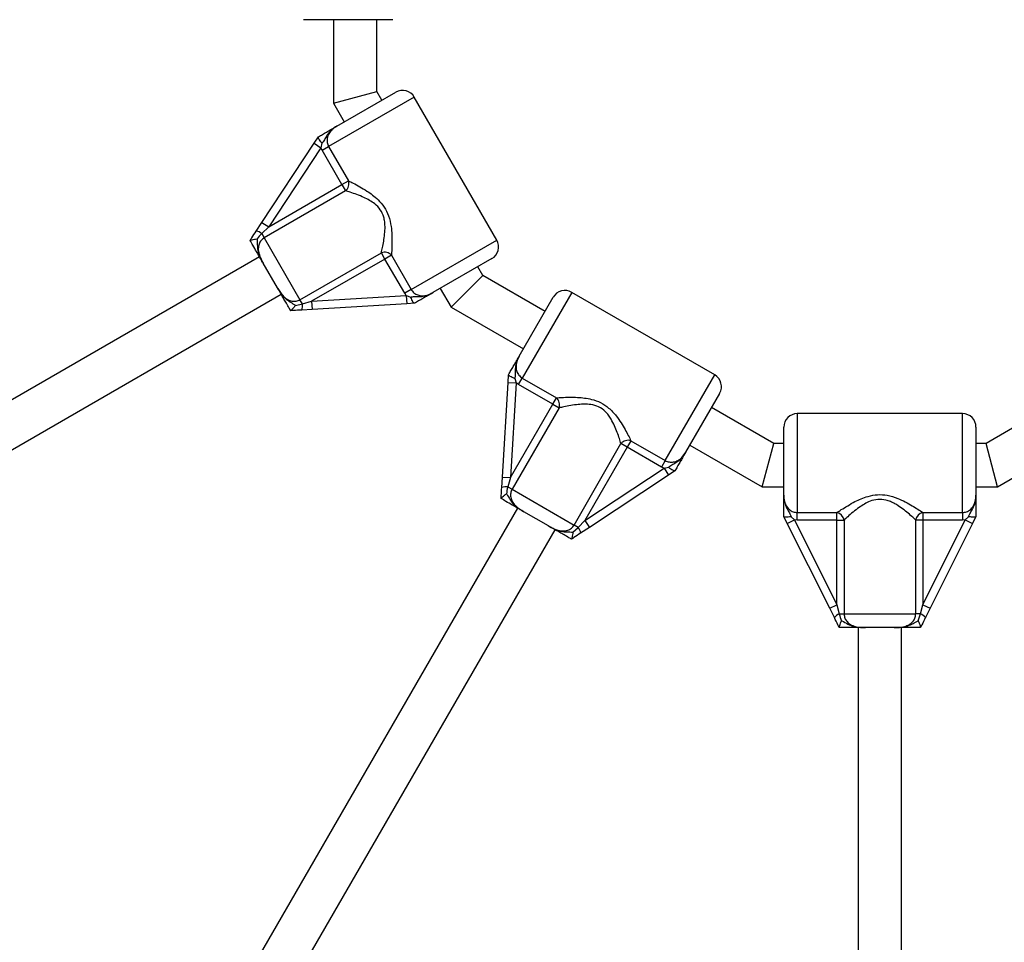
# Model space of a CAD drawing. Units: millimetres. Extents: x 44 to 19153, y 0 to 16801.
# Drawn here: x 11756 to 12119, y 11703 to 12043 of the extents above; entities that cross this region are included whole.
import ezdxf

# ---------------------------------------------------------------- set-up
doc = ezdxf.new("R2010")
doc.units = ezdxf.units.MM

msp = doc.modelspace()

# ---------------------------------------------------------------- linework, layer by layer
at = {"color": 7, "linetype": 'Continuous', "lineweight": 25, "ltscale": 100}
for p, q in [((11893.43, 12043.32), (11868.3, 12043.32)), ((11871.43, 12043.32), (11871.43, 12012.48)), ((11887.43, 12016.77), (11887.43, 12043.32)), ((11871.43, 12012.48), (11887.43, 12016.77)), ((11872.72, 12004), (11894.48, 12016.56)), ((11889.28, 12013.56), (11887.43, 12016.77)), ((11931.81, 11961.9), (11901.31, 12014.73)), ((11871.43, 12012.48), (11875.43, 12005.56)), ((11864.32, 11997.67), (11865.88, 12000.03)), ((11865.88, 12000.03), (11865.9, 12000.06)), ((11845.02, 11968.43), (11864.32, 11997.67)), ((11866.83, 11996.02), (11847.52, 11966.78)), ((11864.32, 11997.67), (11866.83, 11996.02)), ((11867.2, 11997.68), (11866.83, 11996.02)), ((11867.28, 11995.08), (11866.83, 11996.02)), ((11867.28, 11995.08), (11869.68, 11996.47)), ((11869.68, 11996.47), (11876.99, 11983.79)), ((11874.6, 11982.41), (11867.28, 11995.08)), ((11847.52, 11966.78), (11874.6, 11982.41)), ((11874.6, 11982.41), (11876.99, 11983.79)), ((11874.6, 11982.41), (11875.92, 11980.12)), ((11875.92, 11980.12), (11845.86, 11962.77)), ((11842.9, 11965.22), (11845.02, 11968.43)), ((11847.52, 11966.78), (11844.97, 11964.31)), ((11845.02, 11968.43), (11847.52, 11966.78)), ((11844.97, 11964.31), (11845.86, 11962.77)), ((11840.64, 11961.81), (11840.65, 11961.82)), ((11845.86, 11962.77), (11859.08, 11939.87)), ((11844.14, 11955.74), (11597.32, 11813.24)), ((11859.08, 11939.87), (11889.14, 11957.22)), ((11890.46, 11954.93), (11889.14, 11957.22)), ((11892.86, 11956.31), (11890.46, 11954.93)), ((11892.86, 11956.31), (11900.18, 11943.64)), ((11850.78, 11944.25), (11845.51, 11953.38)), ((11890.46, 11954.93), (11863.39, 11939.3)), ((11897.78, 11942.26), (11890.46, 11954.93)), ((11929.98, 11955.07), (11908.22, 11942.51)), ((11926.63, 11948.86), (11924.78, 11952.07)), ((11914.92, 11937.15), (11926.63, 11948.86)), ((11949.62, 11935.59), (11926.63, 11948.86)), ((11605.32, 11799.39), (11852.14, 11941.89)), ((11863.39, 11939.3), (11898.36, 11941.4)), ((11900.18, 11943.64), (11897.78, 11942.26)), ((11898.36, 11941.4), (11897.78, 11942.26)), ((11898.36, 11941.4), (11899.99, 11940.89)), ((11898.36, 11941.4), (11898.54, 11938.4)), ((11910.93, 11944.07), (11914.92, 11937.15)), ((12012.28, 11912.12), (11959.45, 11942.62)), ((11857.43, 11937.79), (11859.98, 11938.32)), ((11859.98, 11938.32), (11859.08, 11939.87)), ((11859.98, 11938.32), (11863.39, 11939.3)), ((11863.39, 11939.3), (11863.57, 11936.3)), ((11898.54, 11938.4), (11863.57, 11936.3)), ((11901.37, 11938.57), (11898.54, 11938.4)), ((11901.4, 11938.57), (11901.37, 11938.57)), ((11940.06, 11919.03), (11952.62, 11940.79)), ((11855.66, 11935.83), (11855.64, 11935.83)), ((11863.57, 11936.3), (11859.72, 11936.07)), ((11914.92, 11937.15), (11941.62, 11921.73)), ((11935.95, 11909.35), (11936.12, 11912.17)), ((11936.12, 11912.17), (11936.12, 11912.21)), ((11933.85, 11874.37), (11935.95, 11909.35)), ((11935.95, 11909.35), (11938.95, 11909.17)), ((11938.95, 11909.17), (11936.85, 11874.19)), ((11938.45, 11910.8), (11938.95, 11909.17)), ((11939.81, 11908.59), (11938.95, 11909.17)), ((11939.81, 11908.59), (11941.19, 11910.98)), ((11952.48, 11901.27), (11939.81, 11908.59)), ((11941.19, 11910.98), (11953.87, 11903.67)), ((12014.11, 11905.29), (12001.55, 11883.53)), ((11936.85, 11874.19), (11952.48, 11901.27)), ((11952.48, 11901.27), (11953.87, 11903.67)), ((11952.48, 11901.27), (11954.77, 11899.95)), ((11954.77, 11899.95), (11937.42, 11869.89)), ((12034.1, 11886.82), (12011.11, 11900.09)), ((12103.81, 11897.82), (12042.81, 11897.82)), ((12135.5, 11900.09), (12112.52, 11886.82)), ((12037.81, 11867.69), (12037.81, 11892.82)), ((12108.81, 11892.82), (12108.81, 11867.69)), ((11960.32, 11856.67), (11977.67, 11886.73)), ((11979.96, 11885.4), (11977.67, 11886.73)), ((11981.35, 11887.8), (11979.96, 11885.4)), ((11981.35, 11887.8), (11994.02, 11880.48)), ((12029.82, 11870.82), (12034.1, 11886.82)), ((12037.81, 11886.82), (12034.1, 11886.82)), ((12112.52, 11886.82), (12108.81, 11886.82)), ((12116.8, 11870.82), (12112.52, 11886.82)), ((11979.96, 11885.4), (11964.33, 11858.33)), ((11992.64, 11878.09), (11979.96, 11885.4)), ((12003.11, 11886.23), (12029.82, 11870.82)), ((12116.8, 11870.82), (12143.5, 11886.23)), ((11994.02, 11880.48), (11992.64, 11878.09)), ((11964.33, 11858.33), (11993.57, 11877.63)), ((11993.57, 11877.63), (11992.64, 11878.09)), ((11993.57, 11877.63), (11995.23, 11878.01)), ((11993.57, 11877.63), (11995.22, 11875.13)), ((11997.59, 11876.69), (11995.22, 11875.13)), ((11997.61, 11876.71), (11997.59, 11876.69)), ((11933.62, 11870.53), (11933.85, 11874.37)), ((11933.85, 11874.37), (11936.85, 11874.19)), ((11936.85, 11874.19), (11935.87, 11870.78)), ((11995.22, 11875.13), (11965.98, 11855.82)), ((11935.87, 11870.78), (11937.42, 11869.89)), ((11937.42, 11869.89), (11960.32, 11856.67)), ((12029.82, 11870.82), (12037.81, 11870.82)), ((12108.81, 11870.82), (12116.8, 11870.82)), ((11933.38, 11866.45), (11933.38, 11866.47)), ((11939.44, 11862.95), (11794.96, 11612.7)), ((11950.93, 11856.32), (11941.81, 11861.58)), ((12042.81, 11861.29), (12057.44, 11861.29)), ((12042.81, 11858.52), (12042.81, 11861.29)), ((12057.44, 11858.52), (12057.44, 11861.29)), ((12089.18, 11861.29), (12103.81, 11861.29)), ((12089.18, 11861.29), (12089.18, 11858.52)), ((12103.81, 11861.29), (12103.81, 11858.52)), ((11961.86, 11855.78), (11964.33, 11858.33)), ((11964.33, 11858.33), (11965.98, 11855.82)), ((12037.82, 11859.79), (12037.81, 11859.82)), ((12039.09, 11857.26), (12037.82, 11859.79)), ((12039.09, 11857.26), (12041.77, 11858.6)), ((12040.52, 11859.75), (12041.77, 11858.6)), ((12042.81, 11858.52), (12041.77, 11858.6)), ((12041.77, 11858.6), (12057.44, 11827.26)), ((12057.44, 11858.52), (12042.81, 11858.52)), ((12057.44, 11858.52), (12060.09, 11858.52)), ((12057.44, 11827.26), (12057.44, 11858.52)), ((12060.09, 11858.52), (12060.09, 11823.82)), ((12086.53, 11823.82), (12086.53, 11858.52)), ((12089.18, 11858.52), (12086.53, 11858.52)), ((12089.18, 11827.26), (12104.85, 11858.6)), ((12103.81, 11858.52), (12089.18, 11858.52)), ((12089.18, 11858.52), (12089.18, 11827.26)), ((12104.85, 11858.6), (12103.81, 11858.52)), ((12104.85, 11858.6), (12106.09, 11859.75)), ((12104.85, 11858.6), (12107.53, 11857.26)), ((12108.79, 11859.79), (12107.53, 11857.26)), ((12108.81, 11859.82), (12108.79, 11859.79)), ((11808.82, 11604.7), (11953.3, 11854.95)), ((11959.92, 11854.05), (11961.86, 11855.78)), ((11961.86, 11855.78), (11960.32, 11856.67)), ((11965.98, 11855.82), (11962.77, 11853.7)), ((12054.76, 11825.92), (12039.09, 11857.26)), ((12107.53, 11857.26), (12091.86, 11825.92)), ((11959.38, 11851.46), (11959.36, 11851.45)), ((12054.76, 11825.92), (12057.44, 11827.26)), ((12056.48, 11822.47), (12054.76, 11825.92)), ((12057.44, 11827.26), (12058.3, 11823.82)), ((12088.31, 11823.82), (12089.18, 11827.26)), ((12089.18, 11827.26), (12091.86, 11825.92)), ((12091.86, 11825.92), (12090.14, 11822.47)), ((12058.3, 11823.82), (12060.09, 11823.82)), ((12060.09, 11823.82), (12086.53, 11823.82)), ((12088.31, 11823.82), (12086.53, 11823.82)), ((12087.5, 11821.34), (12088.31, 11823.82)), ((12058.31, 11818.82), (12058.3, 11818.83)), ((12065.31, 11818.82), (12065.31, 11533.82)), ((12078.58, 11818.82), (12068.04, 11818.82)), ((12081.31, 11533.82), (12081.31, 11818.82)), ((12088.32, 11818.83), (12088.31, 11818.82))]:
    msp.add_line(p, q, dxfattribs=at)
at = {"color": 1, "linetype": 'Continuous', "lineweight": 25, "ltscale": 100}
for p, q in [((11901.31, 12014.73), (11869.68, 11996.47)), ((11900.18, 11943.64), (11931.81, 11961.9)), ((11959.45, 11942.62), (11941.19, 11910.98)), ((11994.02, 11880.48), (12012.28, 11912.12)), ((12042.81, 11897.82), (12042.81, 11861.29)), ((12103.81, 11861.29), (12103.81, 11897.82))]:
    msp.add_line(p, q, dxfattribs=at)
at = {"color": 7, "linetype": 'Continuous', "lineweight": 25, "ltscale": 10000}
for centre, radius, start, end in [((11896.98, 12012.23), 5, 30, 120), ((11873.69, 11982.77), 3.46, 310.0723, 17.332), ((11842.35, 11961.16), 4.1, 50.3319, 82.3733), ((11927.48, 11959.4), 5, 300, 30), ((11890.32, 11953.97), 3.46, 42.668, 109.9277), ((11956.95, 11938.29), 5, 60, 150), ((11855.93, 11937.63), 4.1, 337.6267, 9.6681), ((12009.78, 11907.79), 5, 330, 60), ((11951.52, 11901.13), 3.46, 340.0723, 47.332), ((12042.81, 11892.82), 5, 90, 180), ((12103.81, 11892.82), 5, 0, 90), ((11980.32, 11884.5), 3.46, 72.668, 139.9277), ((11935.18, 11866.74), 4.1, 80.3319, 112.3733), ((12056.68, 11857.92), 3.46, 10.0723, 77.332), ((12089.93, 11857.92), 3.46, 102.668, 169.9277), ((11958.71, 11853.16), 4.1, 7.6267, 39.6681), ((12059.73, 11819.97), 4.1, 110.3319, 142.3733), ((12086.89, 11819.97), 4.1, 37.6267, 69.6681)]:
    msp.add_arc(centre, radius, start, end, dxfattribs=at)
at = {"color": 7, "linetype": 'Continuous', "lineweight": 25, "ltscale": 100}
for points, knots in [([(11868.3, 12043.32), (11868.3, 12043.32), (11868.25, 12043.32), (11868, 12043.32), (11867.04, 12043.32), (11865.74, 12043.32), (11863.99, 12043.32), (11862.29, 12043.32), (11861.02, 12043.32), (11860.43, 12043.32)], [0, 0, 0, 0, 0.001627, 0.019175, 0.106772, 0.404916, 0.612977, 0.819731, 1, 1, 1, 1]), ([(11865.9, 12000.06), (11866.41, 12000.36), (11867.51, 12000.99), (11868.98, 12001.84), (11870.5, 12002.71), (11871.62, 12003.37), (11872.45, 12003.84), (11872.68, 12003.97), (11872.72, 12004), (11872.72, 12004)], [0, 0, 0, 0, 0.180269, 0.387023, 0.595084, 0.893228, 0.980825, 0.998373, 1, 1, 1, 1]), ([(11872.72, 12004), (11872.71, 12003.99), (11872.06, 12003.61), (11870.83, 12002.77), (11869.44, 12001.24), (11868.51, 11999.65), (11867.85, 11998.48), (11867.34, 11997.85), (11867.2, 11997.68)], [0, 0, 0, 0, 0.002232, 0.267073, 0.520518, 0.721836, 0.923099, 1, 1, 1, 1]), ([(11872.72, 12004), (11872.7, 12003.99), (11872.04, 12003.6), (11870.9, 12002.78), (11869.68, 12001.24), (11869.08, 11999.6), (11869.03, 11997.93), (11869.46, 11996.95), (11869.68, 11996.47)], [0, 0, 0, 0, 0.007316, 0.258633, 0.467109, 0.652262, 0.827455, 1, 1, 1, 1]), ([(11867.2, 11997.68), (11867.2, 11997.68), (11867.17, 11997.72), (11866.92, 11998.02), (11866.5, 11998.57), (11866.07, 11999.25), (11865.83, 11999.78), (11865.86, 11999.95), (11865.88, 12000.03)], [0, 0, 0, 0, 0.004047, 0.037178, 0.285334, 0.5252, 0.762562, 1, 1, 1, 1]), ([(11876.99, 11983.79), (11877.55, 11983.52), (11878.79, 11982.91), (11881.14, 11981.67), (11883.6, 11980.2), (11885.91, 11978.6), (11888.14, 11976.71), (11890.3, 11974.19), (11891.99, 11970.77), (11892.77, 11967.22), (11893.06, 11963.87), (11893.08, 11961), (11893, 11958.39), (11892.91, 11957), (11892.86, 11956.31)], [0, 0, 0, 0, 0.072899, 0.161218, 0.249622, 0.318922, 0.388131, 0.477673, 0.567895, 0.672125, 0.755468, 0.838851, 0.919496, 1, 1, 1, 1]), ([(11889.14, 11957.22), (11889.28, 11957.84), (11889.57, 11959.11), (11890.03, 11961.48), (11890.4, 11964.1), (11890.55, 11966.53), (11890.41, 11968.67), (11890.01, 11970.8), (11888.89, 11973.24), (11886.88, 11975.24), (11884.75, 11976.64), (11882.5, 11977.78), (11880.06, 11978.76), (11877.72, 11979.57), (11876.48, 11979.95), (11875.92, 11980.12)], [0, 0, 0, 0, 0.083066, 0.168748, 0.252176, 0.33755, 0.387013, 0.437588, 0.520578, 0.6041, 0.671399, 0.740591, 0.830731, 0.923261, 1, 1, 1, 1]), ([(11840.65, 11961.82), (11840.86, 11962.13), (11841.6, 11963.26), (11842.35, 11964.4), (11842.9, 11965.22)], [0, 0, 0, 0, 0.27223, 1, 1, 1, 1]), ([(11844.97, 11964.31), (11844.94, 11964.29), (11844.3, 11963.7), (11843.76, 11963.02), (11843.24, 11962.37)], [0, 0, 0, 0, 0.0440116, 1, 1, 1, 1]), ([(11845.51, 11953.38), (11845.5, 11953.39), (11845.43, 11953.52), (11845.19, 11953.93), (11844.58, 11954.98), (11843.84, 11956.26), (11842.89, 11957.92), (11841.87, 11959.68), (11841, 11961.19), (11840.64, 11961.81)], [0, 0, 0, 0, 0.002613, 0.045346, 0.140614, 0.370138, 0.541331, 0.815228, 1, 1, 1, 1]), ([(11840.65, 11961.82), (11840.71, 11961.86), (11840.82, 11961.92), (11841.4, 11962.05), (11842.21, 11962.21), (11842.88, 11962.32), (11843.23, 11962.37), (11843.24, 11962.37)], [0, 0, 0, 0, 0.234549, 0.468158, 0.726843, 0.996855, 1, 1, 1, 1]), ([(11843.24, 11962.37), (11843.24, 11962.32), (11843.34, 11961.41), (11843.25, 11959.83), (11843.61, 11957.3), (11844.41, 11955.37), (11845.12, 11954.06), (11845.39, 11953.58), (11845.48, 11953.43), (11845.5, 11953.39), (11845.51, 11953.38)], [0, 0, 0, 0, 0.016164, 0.288687, 0.514725, 0.82388, 0.944355, 0.985565, 0.996708, 1, 1, 1, 1]), ([(11845.86, 11962.77), (11845.45, 11962.46), (11844.62, 11961.85), (11843.87, 11960.41), (11843.59, 11958.71), (11843.87, 11956.87), (11844.56, 11955.07), (11845.19, 11953.95), (11845.51, 11953.38)], [0, 0, 0, 0, 0.142943, 0.288736, 0.445293, 0.629278, 0.812745, 1, 1, 1, 1]), ([(11850.78, 11944.25), (11850.82, 11944.18), (11851.16, 11943.6), (11851.84, 11942.5), (11853, 11941.07), (11854.43, 11939.93), (11856.05, 11939.32), (11857.67, 11939.24), (11858.62, 11939.66), (11859.08, 11939.87)], [0, 0, 0, 0, 0.02316, 0.195866, 0.370742, 0.554721, 0.711274, 0.857062, 1, 1, 1, 1]), ([(11850.78, 11944.25), (11850.78, 11944.25), (11850.8, 11944.22), (11850.87, 11944.1), (11851.06, 11943.77), (11851.84, 11942.48), (11853.07, 11940.74), (11855.13, 11939.21), (11856.52, 11938.43), (11857.26, 11937.91), (11857.43, 11937.79)], [0, 0, 0, 0, 0.003293, 0.010303, 0.043632, 0.120719, 0.485269, 0.710223, 0.936514, 1, 1, 1, 1]), ([(11855.64, 11935.83), (11855.56, 11935.96), (11855.1, 11936.76), (11854.29, 11938.17), (11853.36, 11939.79), (11852.48, 11941.31), (11851.78, 11942.52), (11851.22, 11943.48), (11850.99, 11943.88), (11850.82, 11944.17), (11850.78, 11944.25), (11850.78, 11944.25)], [0, 0, 0, 0, 0.040276, 0.241489, 0.435123, 0.630051, 0.85945, 0.902802, 0.974281, 0.997389, 1, 1, 1, 1]), ([(11899.99, 11940.89), (11900.21, 11940.93), (11901.01, 11941.05), (11902.35, 11941.04), (11904.19, 11941.05), (11906.21, 11941.49), (11907.56, 11942.13), (11908.21, 11942.51), (11908.22, 11942.51)], [0, 0, 0, 0, 0.076901, 0.278164, 0.479482, 0.732927, 0.997768, 1, 1, 1, 1]), ([(11900.18, 11943.64), (11900.49, 11943.21), (11901.12, 11942.35), (11902.59, 11941.56), (11904.31, 11941.26), (11906.29, 11941.53), (11907.53, 11942.16), (11908.22, 11942.51)], [0, 0, 0, 0, 0.172553, 0.347755, 0.532917, 0.741403, 1, 1, 1, 1]), ([(11908.22, 11942.51), (11908.22, 11942.51), (11908.18, 11942.48), (11907.95, 11942.36), (11907.12, 11941.88), (11906, 11941.23), (11904.48, 11940.35), (11903.01, 11939.5), (11901.91, 11938.87), (11901.4, 11938.57)], [0, 0, 0, 0, 0.001627, 0.019175, 0.106772, 0.404916, 0.612977, 0.819731, 1, 1, 1, 1]), ([(11857.43, 11937.79), (11857.42, 11937.79), (11857.2, 11937.51), (11856.77, 11936.98), (11856.23, 11936.36), (11855.84, 11935.93), (11855.72, 11935.86), (11855.66, 11935.83)], [0, 0, 0, 0, 0.003145, 0.273157, 0.531842, 0.765451, 1, 1, 1, 1]), ([(11901.37, 11938.57), (11901.29, 11938.6), (11901.12, 11938.65), (11900.78, 11939.13), (11900.41, 11939.83), (11900.14, 11940.47), (11900.01, 11940.84), (11899.99, 11940.89), (11899.99, 11940.89)], [0, 0, 0, 0, 0.237315, 0.474554, 0.714414, 0.962559, 0.995953, 1, 1, 1, 1]), ([(11859.72, 11936.07), (11859.69, 11936.07), (11858.71, 11936.01), (11857.35, 11935.93), (11856.03, 11935.85), (11855.66, 11935.83)], [0, 0, 0, 0, 0.026491, 0.727787, 1, 1, 1, 1]), ([(11936.12, 11912.21), (11936.42, 11912.72), (11937.05, 11913.82), (11937.91, 11915.29), (11938.78, 11916.8), (11939.43, 11917.93), (11939.91, 11918.76), (11940.04, 11918.98), (11940.06, 11919.02), (11940.06, 11919.03)], [0, 0, 0, 0, 0.180269, 0.387023, 0.595084, 0.893228, 0.980825, 0.998373, 1, 1, 1, 1]), ([(11940.06, 11919.03), (11940.06, 11919.02), (11939.68, 11918.36), (11939.04, 11917.02), (11938.6, 11914.99), (11938.59, 11913.16), (11938.6, 11911.81), (11938.48, 11911.02), (11938.45, 11910.8)], [0, 0, 0, 0, 0.002232, 0.267073, 0.520518, 0.721836, 0.923099, 1, 1, 1, 1]), ([(11940.06, 11919.03), (11940.05, 11919.01), (11939.67, 11918.34), (11939.09, 11917.06), (11938.81, 11915.12), (11939.11, 11913.4), (11939.9, 11911.93), (11940.76, 11911.3), (11941.19, 11910.98)], [0, 0, 0, 0, 0.007316, 0.258633, 0.467109, 0.652262, 0.827455, 1, 1, 1, 1]), ([(11938.45, 11910.8), (11938.44, 11910.8), (11938.39, 11910.81), (11938.03, 11910.95), (11937.39, 11911.22), (11936.68, 11911.59), (11936.2, 11911.93), (11936.15, 11912.09), (11936.12, 11912.17)], [0, 0, 0, 0, 0.004047, 0.037178, 0.285334, 0.5252, 0.762562, 1, 1, 1, 1]), ([(11953.87, 11903.67), (11954.49, 11903.71), (11955.86, 11903.8), (11958.52, 11903.9), (11961.38, 11903.86), (11964.18, 11903.63), (11967.06, 11903.11), (11970.19, 11902.01), (11973.36, 11899.88), (11975.82, 11897.2), (11977.74, 11894.44), (11979.2, 11891.97), (11980.43, 11889.66), (11981.04, 11888.42), (11981.35, 11887.8)], [0, 0, 0, 0, 0.072899, 0.161218, 0.249622, 0.318922, 0.388131, 0.477673, 0.567895, 0.672125, 0.755468, 0.838851, 0.919496, 1, 1, 1, 1]), ([(11977.67, 11886.73), (11977.49, 11887.34), (11977.1, 11888.58), (11976.31, 11890.86), (11975.33, 11893.32), (11974.24, 11895.49), (11973.05, 11897.28), (11971.63, 11898.92), (11969.45, 11900.47), (11966.7, 11901.21), (11964.16, 11901.35), (11961.65, 11901.21), (11959.04, 11900.84), (11956.61, 11900.37), (11955.34, 11900.08), (11954.77, 11899.95)], [0, 0, 0, 0, 0.083066, 0.168748, 0.252176, 0.33755, 0.387013, 0.437588, 0.520578, 0.6041, 0.671399, 0.740591, 0.830731, 0.923261, 1, 1, 1, 1]), ([(11994.02, 11880.48), (11994.51, 11880.27), (11995.48, 11879.84), (11997.15, 11879.89), (11998.79, 11880.49), (12000.37, 11881.71), (12001.13, 11882.88), (12001.55, 11883.53)], [0, 0, 0, 0, 0.172553, 0.347755, 0.532917, 0.741403, 1, 1, 1, 1]), ([(11995.23, 11878.01), (11995.4, 11878.15), (11996.03, 11878.66), (11997.2, 11879.31), (11998.79, 11880.24), (12000.32, 11881.64), (12001.17, 11882.86), (12001.55, 11883.52), (12001.55, 11883.53)], [0, 0, 0, 0, 0.076901, 0.278164, 0.479482, 0.732927, 0.997768, 1, 1, 1, 1]), ([(12001.55, 11883.53), (12001.55, 11883.52), (12001.53, 11883.48), (12001.4, 11883.26), (12000.92, 11882.43), (12000.27, 11881.3), (11999.39, 11879.79), (11998.54, 11878.32), (11997.91, 11877.22), (11997.61, 11876.71)], [0, 0, 0, 0, 0.001627, 0.019175, 0.106772, 0.404916, 0.612977, 0.819731, 1, 1, 1, 1]), ([(11997.59, 11876.69), (11997.5, 11876.67), (11997.33, 11876.64), (11996.8, 11876.88), (11996.12, 11877.31), (11995.57, 11877.73), (11995.27, 11877.97), (11995.23, 11878.01), (11995.23, 11878.01)], [0, 0, 0, 0, 0.237315, 0.474554, 0.714414, 0.962559, 0.995953, 1, 1, 1, 1]), ([(11933.38, 11866.47), (11933.4, 11866.84), (11933.48, 11868.19), (11933.56, 11869.55), (11933.62, 11870.53)], [0, 0, 0, 0, 0.27223, 1, 1, 1, 1]), ([(11935.87, 11870.78), (11935.86, 11870.75), (11935.6, 11869.92), (11935.47, 11869.06), (11935.35, 11868.23)], [0, 0, 0, 0, 0.044012, 1, 1, 1, 1]), ([(11937.42, 11869.89), (11937.21, 11869.42), (11936.8, 11868.48), (11936.87, 11866.86), (11937.48, 11865.24), (11938.64, 11863.79), (11940.14, 11862.58), (11941.25, 11861.92), (11941.81, 11861.58)], [0, 0, 0, 0, 0.142943, 0.288736, 0.445293, 0.629278, 0.812745, 1, 1, 1, 1]), ([(11933.38, 11866.47), (11933.41, 11866.53), (11933.48, 11866.64), (11933.92, 11867.04), (11934.53, 11867.58), (11935.06, 11868.01), (11935.34, 11868.23), (11935.35, 11868.23)], [0, 0, 0, 0, 0.234549, 0.468158, 0.726843, 0.996855, 1, 1, 1, 1]), ([(11941.81, 11861.58), (11941.8, 11861.59), (11941.66, 11861.67), (11941.25, 11861.9), (11940.21, 11862.51), (11938.92, 11863.25), (11937.27, 11864.2), (11935.51, 11865.22), (11933.99, 11866.1), (11933.38, 11866.45)], [0, 0, 0, 0, 0.002613, 0.045346, 0.140614, 0.370138, 0.541331, 0.815228, 1, 1, 1, 1]), ([(11935.35, 11868.23), (11935.38, 11868.19), (11935.91, 11867.46), (11936.63, 11866.04), (11938.2, 11864.03), (11939.86, 11862.76), (11941.13, 11861.98), (11941.6, 11861.7), (11941.76, 11861.61), (11941.8, 11861.59), (11941.81, 11861.58)], [0, 0, 0, 0, 0.016164, 0.288687, 0.514725, 0.82388, 0.944355, 0.985565, 0.996708, 1, 1, 1, 1]), ([(12037.81, 11867.69), (12037.81, 11867.67), (12037.81, 11866.9), (12037.95, 11865.51), (12038.68, 11863.68), (12039.8, 11862.34), (12041.22, 11861.46), (12042.28, 11861.35), (12042.81, 11861.29)], [0, 0, 0, 0, 0.007316, 0.258633, 0.467109, 0.652262, 0.827455, 1, 1, 1, 1]), ([(12037.81, 11867.69), (12037.81, 11867.69), (12037.81, 11866.93), (12037.93, 11865.44), (12038.56, 11863.47), (12039.47, 11861.87), (12040.15, 11860.71), (12040.44, 11859.96), (12040.52, 11859.75)], [0, 0, 0, 0, 0.002232, 0.267073, 0.520518, 0.721836, 0.923099, 1, 1, 1, 1]), ([(12037.81, 11859.82), (12037.81, 11860.41), (12037.81, 11861.67), (12037.81, 11863.38), (12037.81, 11865.12), (12037.81, 11866.43), (12037.81, 11867.38), (12037.81, 11867.64), (12037.81, 11867.69), (12037.81, 11867.69)], [0, 0, 0, 0, 0.180269, 0.387023, 0.595084, 0.893228, 0.980825, 0.998373, 1, 1, 1, 1]), ([(12057.44, 11861.29), (12057.96, 11861.64), (12059.1, 11862.4), (12061.36, 11863.82), (12063.86, 11865.22), (12066.4, 11866.41), (12069.15, 11867.4), (12072.41, 11868.02), (12076.22, 11867.77), (12079.69, 11866.67), (12082.73, 11865.24), (12085.23, 11863.83), (12087.45, 11862.45), (12088.6, 11861.68), (12089.18, 11861.29)], [0, 0, 0, 0, 0.0728986, 0.1612183, 0.2496221, 0.3189217, 0.3881305, 0.4776731, 0.5678951, 0.6721252, 0.7554677, 0.8388515, 0.9194964, 1, 1, 1, 1]), ([(12086.53, 11858.52), (12086.06, 11858.96), (12085.11, 11859.84), (12083.29, 11861.43), (12081.2, 11863.06), (12079.17, 11864.4), (12077.25, 11865.35), (12075.2, 11866.06), (12072.53, 11866.31), (12069.79, 11865.58), (12067.52, 11864.43), (12065.41, 11863.05), (12063.34, 11861.43), (12061.47, 11859.81), (12060.52, 11858.92), (12060.09, 11858.52)], [0, 0, 0, 0, 0.083066, 0.168748, 0.252176, 0.33755, 0.387013, 0.437588, 0.520578, 0.6041, 0.671399, 0.740591, 0.830731, 0.923261, 1, 1, 1, 1]), ([(12103.81, 11861.29), (12104.34, 11861.35), (12105.4, 11861.46), (12106.82, 11862.34), (12107.93, 11863.68), (12108.69, 11865.53), (12108.77, 11866.92), (12108.81, 11867.69)], [0, 0, 0, 0, 0.172553, 0.347755, 0.532917, 0.741403, 1, 1, 1, 1]), ([(12106.09, 11859.75), (12106.17, 11859.96), (12106.47, 11860.71), (12107.15, 11861.87), (12108.06, 11863.47), (12108.69, 11865.44), (12108.81, 11866.93), (12108.81, 11867.69), (12108.81, 11867.69)], [0, 0, 0, 0, 0.076901, 0.278164, 0.479482, 0.732927, 0.997768, 1, 1, 1, 1]), ([(12108.81, 11867.69), (12108.81, 11867.69), (12108.81, 11867.64), (12108.81, 11867.38), (12108.81, 11866.43), (12108.81, 11865.12), (12108.81, 11863.38), (12108.81, 11861.67), (12108.81, 11860.41), (12108.81, 11859.82)], [0, 0, 0, 0, 0.001627, 0.019175, 0.106772, 0.404916, 0.612977, 0.819731, 1, 1, 1, 1]), ([(12040.52, 11859.75), (12040.52, 11859.75), (12040.47, 11859.74), (12040.09, 11859.68), (12039.4, 11859.59), (12038.6, 11859.56), (12038.02, 11859.62), (12037.89, 11859.73), (12037.82, 11859.79)], [0, 0, 0, 0, 0.004047, 0.037178, 0.285334, 0.5252, 0.762562, 1, 1, 1, 1]), ([(12108.79, 11859.79), (12108.73, 11859.73), (12108.6, 11859.62), (12108.02, 11859.56), (12107.22, 11859.59), (12106.53, 11859.68), (12106.15, 11859.74), (12106.1, 11859.75), (12106.09, 11859.75)], [0, 0, 0, 0, 0.237315, 0.474554, 0.714414, 0.962559, 0.995953, 1, 1, 1, 1]), ([(11950.93, 11856.32), (11951, 11856.28), (11951.59, 11855.94), (11952.73, 11855.33), (11954.45, 11854.67), (11956.26, 11854.4), (11957.97, 11854.68), (11959.41, 11855.42), (11960.02, 11856.26), (11960.32, 11856.67)], [0, 0, 0, 0, 0.02316, 0.195866, 0.370742, 0.554721, 0.711274, 0.857062, 1, 1, 1, 1]), ([(11950.93, 11856.32), (11950.94, 11856.31), (11950.97, 11856.29), (11951.09, 11856.22), (11951.41, 11856.04), (11952.73, 11855.31), (11954.68, 11854.43), (11957.22, 11854.13), (11958.82, 11854.14), (11959.72, 11854.06), (11959.92, 11854.05)], [0, 0, 0, 0, 0.003293, 0.010303, 0.043632, 0.120719, 0.485269, 0.710223, 0.936514, 1, 1, 1, 1]), ([(11959.36, 11851.45), (11959.23, 11851.53), (11958.42, 11851.99), (11957.02, 11852.8), (11955.4, 11853.74), (11953.87, 11854.62), (11952.66, 11855.31), (11951.7, 11855.87), (11951.3, 11856.1), (11951.01, 11856.27), (11950.94, 11856.31), (11950.93, 11856.32)], [0, 0, 0, 0, 0.040276, 0.241489, 0.435123, 0.630051, 0.85945, 0.902802, 0.974281, 0.997389, 1, 1, 1, 1]), ([(11959.92, 11854.05), (11959.92, 11854.04), (11959.87, 11853.69), (11959.76, 11853.02), (11959.6, 11852.21), (11959.48, 11851.63), (11959.41, 11851.52), (11959.38, 11851.46)], [0, 0, 0, 0, 0.003145, 0.273157, 0.531842, 0.765451, 1, 1, 1, 1]), ([(11962.77, 11853.7), (11962.74, 11853.68), (11961.92, 11853.14), (11960.78, 11852.39), (11959.68, 11851.66), (11959.38, 11851.46)], [0, 0, 0, 0, 0.026491, 0.727787, 1, 1, 1, 1]), ([(12058.3, 11818.83), (12058.13, 11819.16), (12057.53, 11820.38), (12056.92, 11821.59), (12056.48, 11822.47)], [0, 0, 0, 0, 0.27223, 1, 1, 1, 1]), ([(12058.3, 11823.82), (12058.31, 11823.78), (12058.49, 11822.93), (12058.82, 11822.12), (12059.12, 11821.34)], [0, 0, 0, 0, 0.044012, 1, 1, 1, 1]), ([(12058.3, 11818.83), (12058.3, 11818.9), (12058.3, 11819.03), (12058.48, 11819.6), (12058.75, 11820.37), (12058.98, 11821.01), (12059.12, 11821.34), (12059.12, 11821.34)], [0, 0, 0, 0, 0.234549, 0.468158, 0.726843, 0.996855, 1, 1, 1, 1]), ([(12059.12, 11821.34), (12059.17, 11821.32), (12060, 11820.95), (12061.33, 11820.09), (12063.7, 11819.13), (12065.76, 11818.87), (12067.26, 11818.82), (12067.81, 11818.82), (12067.98, 11818.82), (12068.03, 11818.82), (12068.04, 11818.82)], [0, 0, 0, 0, 0.016164, 0.288687, 0.514725, 0.82388, 0.944355, 0.985565, 0.996708, 1, 1, 1, 1]), ([(12060.09, 11823.82), (12060.14, 11823.31), (12060.25, 11822.28), (12061.13, 11820.91), (12062.47, 11819.82), (12064.19, 11819.14), (12066.1, 11818.84), (12067.39, 11818.83), (12068.04, 11818.82)], [0, 0, 0, 0, 0.142943, 0.2887356, 0.4452932, 0.6292777, 0.8127453, 1, 1, 1, 1]), ([(12078.58, 11818.82), (12078.66, 11818.82), (12079.34, 11818.82), (12080.62, 11818.86), (12082.45, 11819.15), (12084.15, 11819.82), (12085.49, 11820.91), (12086.36, 11822.28), (12086.48, 11823.31), (12086.53, 11823.82)], [0, 0, 0, 0, 0.02316, 0.195866, 0.370742, 0.554721, 0.711274, 0.857062, 1, 1, 1, 1]), ([(12078.58, 11818.82), (12078.59, 11818.82), (12078.62, 11818.82), (12078.76, 11818.82), (12079.13, 11818.82), (12080.64, 11818.85), (12082.77, 11819.05), (12085.12, 11820.07), (12086.49, 11820.88), (12087.32, 11821.26), (12087.5, 11821.34)], [0, 0, 0, 0, 0.003293, 0.010303, 0.043632, 0.120719, 0.485269, 0.710223, 0.936514, 1, 1, 1, 1]), ([(12087.5, 11821.34), (12087.5, 11821.34), (12087.63, 11821.01), (12087.87, 11820.37), (12088.14, 11819.6), (12088.32, 11819.03), (12088.32, 11818.9), (12088.32, 11818.83)], [0, 0, 0, 0, 0.003145, 0.273157, 0.531842, 0.765451, 1, 1, 1, 1]), ([(12090.14, 11822.47), (12090.12, 11822.44), (12089.68, 11821.57), (12089.07, 11820.34), (12088.48, 11819.16), (12088.32, 11818.83)], [0, 0, 0, 0, 0.026491, 0.727787, 1, 1, 1, 1]), ([(12068.04, 11818.82), (12068.03, 11818.82), (12067.88, 11818.82), (12067.4, 11818.82), (12066.19, 11818.82), (12064.71, 11818.82), (12062.8, 11818.82), (12060.77, 11818.82), (12059.02, 11818.82), (12058.31, 11818.82)], [0, 0, 0, 0, 0.002613, 0.045346, 0.140614, 0.370138, 0.541331, 0.815228, 1, 1, 1, 1]), ([(12088.31, 11818.82), (12088.15, 11818.82), (12087.23, 11818.82), (12085.61, 11818.82), (12083.73, 11818.82), (12081.98, 11818.82), (12080.58, 11818.82), (12079.46, 11818.82), (12079.01, 11818.82), (12078.67, 11818.82), (12078.59, 11818.82), (12078.58, 11818.82)], [0, 0, 0, 0, 0.040276, 0.241489, 0.435123, 0.630051, 0.85945, 0.902802, 0.974281, 0.997389, 1, 1, 1, 1])]:
    msp.add_open_spline(points, degree=3, knots=knots, dxfattribs=at)

doc.saveas('drawing.dxf')
